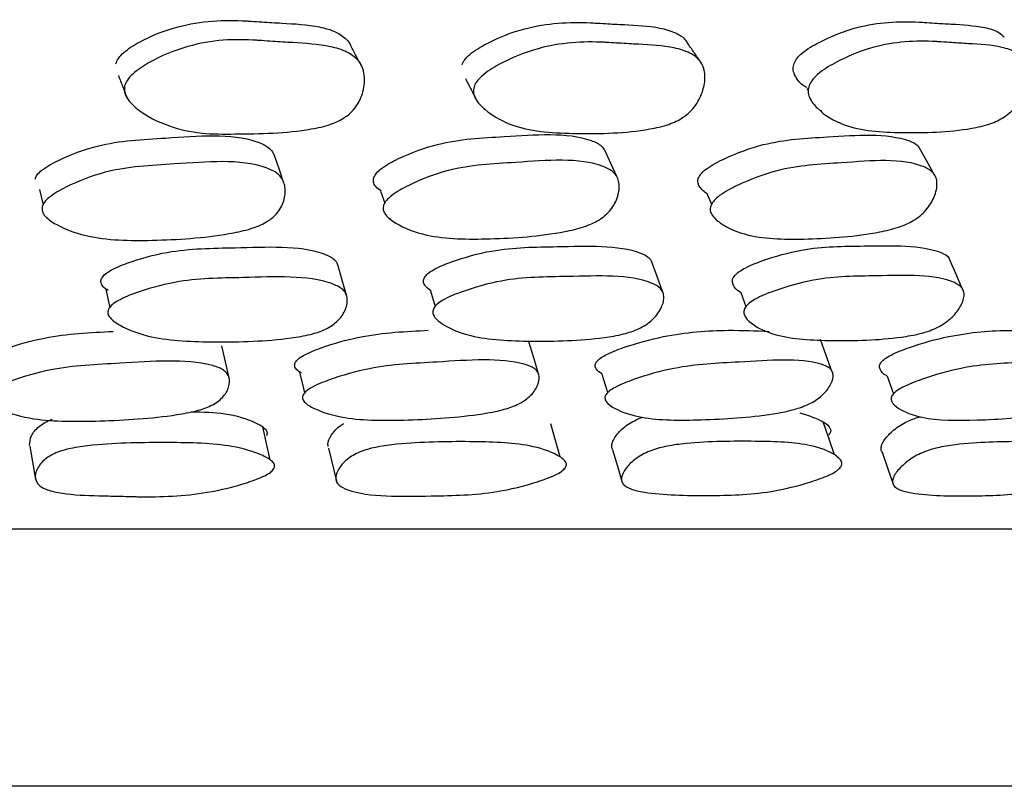
# Model space of a CAD drawing. Units: millimetres. Extents: x 48 to 1870, y 131 to 1970.
# Drawn here: x 1043 to 1050, y 287 to 293 of the extents above; entities that cross this region are included whole.
import ezdxf

# ---------------------------------------------------------------- set-up
doc = ezdxf.new("R2010")
doc.units = ezdxf.units.MM

msp = doc.modelspace()

# ---------------------------------------------------------------- linework, layer by layer
at = {"color": 7, "linetype": 'Continuous', "lineweight": 25}
for p, q in [((1048.8815, 291.9677), (1048.8935, 291.9488)), ((1048.9896, 291.7973), (1048.9981, 291.7838)), ((1045.5651, 291.167), (1045.5979, 291.0732)), ((1048.108, 291.1442), (1048.1419, 291.0667)), ((1042.9649, 290.9664), (1042.9659, 290.9626)), ((1045.6384, 290.9571), (1045.6416, 290.948)), ((1048.203, 290.9271), (1048.2042, 290.9244)), ((1045.9535, 290.3914), (1045.9894, 290.2703)), ((1048.3679, 290.3788), (1048.4079, 290.2695)), ((1043.4795, 290.1702), (1043.4809, 290.1639)), ((1046.0228, 290.1576), (1046.0249, 290.1505)), ((1048.4555, 290.1393), (1048.4561, 290.1376)), ((1049.5077, 289.7299), (1049.5575, 289.5919)), ((1047.3617, 289.4991), (1047.3635, 289.4931)), ((1049.5981, 289.4793), (1049.5986, 289.4779)), ((1042.8356, 289.1833), (1042.8814, 288.9264)), ((1045.1607, 289.1692), (1045.2218, 288.9123)), ((1047.444, 288.9107), (1047.4471, 288.9003)), ((1049.558, 288.8819), (1049.5584, 288.8806)), ((1054.8898, 286.5395), (1016.895, 286.5395))]:
    msp.add_line(p, q, dxfattribs=at)
at = {"color": 7, "linetype": 'Continuous', "lineweight": 25, "flags": 128}
for points in [[(1047.4035, 291.2815), (1047.3569, 291.3839), (1047.3102, 291.4863)], [(1049.8703, 291.3035), (1049.8135, 291.4055), (1049.7568, 291.5075)], [(1044.8114, 291.2384), (1044.7755, 291.3416), (1044.7395, 291.4448)], [(1042.9103, 291.1809), (1042.9381, 291.0717), (1042.9405, 291.0623)], [(1047.7597, 290.3877), (1047.717, 290.5051), (1047.6743, 290.6225)], [(1050.0923, 290.4107), (1050.0412, 290.5278), (1049.9901, 290.6449)], [(1045.2996, 290.3589), (1045.2659, 290.4767), (1045.2321, 290.5945)], [(1043.4274, 290.4044), (1043.4542, 290.2842), (1043.4587, 290.2635)], [(1049.0786, 289.7669), (1049.0341, 289.8907), (1048.9896, 290.0145)], [(1044.3865, 289.7156), (1044.3579, 289.8398), (1044.3293, 289.9641)], [(1046.794, 289.7481), (1046.7572, 289.872), (1046.7204, 289.996)], [(1044.9352, 289.76), (1044.9655, 289.6342), (1044.9742, 289.598)], [(1047.2872, 289.7449), (1047.3254, 289.619), (1047.3317, 289.5983)], [(1044.7076, 289.0781), (1044.6787, 289.206), (1044.6498, 289.3339)], [(1046.9627, 289.1013), (1046.9265, 289.2291), (1046.8903, 289.3569)], [(1049.0968, 289.1182), (1049.0536, 289.2459), (1049.0104, 289.3737)], [(1047.3714, 289.1572), (1047.4093, 289.0288), (1047.4416, 288.9189)], [(1049.469, 289.1377), (1049.5137, 289.0091), (1049.5553, 288.8896)]]:
    msp.add_lwpolyline(points, dxfattribs=at)
at = {"color": 7, "linetype": 'Continuous', "lineweight": 25}
for points, knots in [([(1043.5053, 292.1574), (1043.5111, 292.172), (1043.5239, 292.2041), (1043.5856, 292.2655), (1043.7373, 292.36), (1044.0601, 292.4873), (1044.3489, 292.5009), (1044.5257, 292.4912), (1044.5382, 292.4904), (1044.5789, 292.4879), (1044.6668, 292.4822), (1044.8446, 292.4715), (1045.0422, 292.461), (1045.2135, 292.4137), (1045.2929, 292.3596), (1045.3267, 292.3182), (1045.3326, 292.3004), (1045.333, 292.2992)], [0, 0, 0, 0, 0.025581, 0.055899, 0.126037, 0.280712, 0.543046, 0.543103, 0.549691, 0.562221, 0.605102, 0.68396, 0.834154, 0.906605, 0.966063, 0.997783, 1, 1, 1, 1]), ([(1046.1995, 292.1498), (1046.2056, 292.1633), (1046.2188, 292.1926), (1046.2816, 292.2537), (1046.4377, 292.3457), (1046.7581, 292.4696), (1047.0352, 292.4849), (1047.1994, 292.477), (1047.2035, 292.4768), (1047.2151, 292.4761), (1047.2536, 292.474), (1047.3374, 292.4691), (1047.5072, 292.4599), (1047.6977, 292.4524), (1047.856, 292.4056), (1047.9264, 292.363), (1047.9451, 292.3304), (1047.9482, 292.3251)], [0, 0, 0, 0, 0.024228, 0.052437, 0.128227, 0.287298, 0.554955, 0.555097, 0.555118, 0.56149, 0.574103, 0.618046, 0.698773, 0.853011, 0.92739, 0.988042, 1, 1, 1, 1]), ([(1048.7836, 292.1609), (1048.7907, 292.1745), (1048.8059, 292.2038), (1048.8708, 292.2648), (1049.0264, 292.356), (1049.3395, 292.4781), (1049.6024, 292.4907), (1049.762, 292.4818), (1049.7752, 292.481), (1049.8155, 292.4785), (1049.8936, 292.4732), (1050.0523, 292.4648), (1050.2237, 292.4533), (1050.3649, 292.4169), (1050.4045, 292.3794), (1050.4175, 292.3671)], [0, 0, 0, 0, 0.025207, 0.054563, 0.133398, 0.298145, 0.575877, 0.575948, 0.584664, 0.599655, 0.648457, 0.725947, 0.885388, 0.962462, 1, 1, 1, 1]), ([(1043.5743, 291.9858), (1043.5803, 292.0013), (1043.5935, 292.035), (1043.6558, 292.0998), (1043.8092, 292.2002), (1044.0503, 292.2985), (1044.3398, 292.3513), (1044.5172, 292.3455), (1044.6075, 292.3403), (1044.6202, 292.3395), (1044.6612, 292.3368), (1044.7499, 292.3307), (1044.9292, 292.3193), (1045.1296, 292.3083), (1045.301, 292.2572), (1045.3827, 292.2005), (1045.4218, 292.1404), (1045.4446, 292.065), (1045.4393, 291.9598), (1045.3999, 291.8564), (1045.3438, 291.7854), (1045.2773, 291.7304), (1045.1688, 291.6797), (1044.8768, 291.6165), (1044.5429, 291.6132), (1044.1668, 291.6097), (1043.904, 291.6705), (1043.7069, 291.7684), (1043.6003, 291.871), (1043.5695, 291.9367), (1043.5728, 291.9703), (1043.5743, 291.9858)], [0, 0, 0, 0, 0.012014, 0.026112, 0.058305, 0.128448, 0.188793, 0.246961, 0.246986, 0.249945, 0.255572, 0.274828, 0.31024, 0.377713, 0.410405, 0.43754, 0.452224, 0.467383, 0.500376, 0.532851, 0.547429, 0.561742, 0.588627, 0.621762, 0.752865, 0.810626, 0.871459, 0.942254, 0.974131, 0.988041, 1, 1, 1, 1]), ([(1046.2929, 291.9778), (1046.2992, 291.9921), (1046.3128, 292.0229), (1046.3765, 292.0873), (1046.5346, 292.1849), (1046.8588, 292.3168), (1047.1407, 292.3336), (1047.3064, 292.3251), (1047.3105, 292.3249), (1047.3222, 292.3243), (1047.361, 292.322), (1047.4455, 292.3168), (1047.617, 292.3071), (1047.8084, 292.2983), (1047.9701, 292.2499), (1048.0452, 292.1949), (1048.0788, 292.1359), (1048.0952, 292.0614), (1048.0816, 291.9568), (1048.035, 291.854), (1047.9753, 291.7835), (1047.9072, 291.7287), (1047.7993, 291.6787), (1047.516, 291.6183), (1047.1117, 291.6095), (1046.6537, 291.6333), (1046.409, 291.7663), (1046.3115, 291.8654), (1046.2851, 291.9297), (1046.2904, 291.9626), (1046.2929, 291.9778)], [0, 0, 0, 0, 0.011153, 0.024011, 0.058077, 0.128733, 0.246565, 0.246628, 0.246637, 0.249441, 0.254992, 0.27433, 0.309856, 0.377755, 0.410634, 0.437743, 0.452368, 0.467413, 0.500367, 0.532945, 0.547602, 0.561969, 0.588864, 0.621987, 0.753304, 0.871227, 0.942334, 0.974381, 0.988217, 1, 1, 1, 1]), ([(1048.0585, 292.1692), (1048.0406, 292.1951), (1048.0047, 292.2467), (1047.9687, 292.2985), (1047.9507, 292.3244)], [0, 0, 0, 0, 0.500005, 1, 1, 1, 1]), ([(1048.9005, 291.9895), (1048.9078, 292.0039), (1048.9234, 292.0347), (1048.9895, 292.0991), (1049.1474, 292.1958), (1049.4648, 292.3258), (1049.7322, 292.3398), (1049.8931, 292.3303), (1049.9064, 292.3294), (1049.947, 292.3267), (1050.0259, 292.3211), (1050.1854, 292.3118), (1050.3616, 292.3024), (1050.5102, 292.2536), (1050.5766, 292.1981), (1050.6034, 292.1386), (1050.6127, 292.0638), (1050.591, 291.9591), (1050.5379, 291.8564), (1050.4749, 291.7863), (1050.4054, 291.7323), (1050.2988, 291.6833), (1050.0258, 291.625), (1049.6427, 291.6167), (1049.2099, 291.6407), (1048.9909, 291.7759), (1048.9078, 291.8763), (1048.8887, 291.9411), (1048.8967, 291.9743), (1048.9005, 291.9895)], [0, 0, 0, 0, 0.011179, 0.024067, 0.058196, 0.128674, 0.246458, 0.246488, 0.250183, 0.256539, 0.277231, 0.310085, 0.377708, 0.410535, 0.437624, 0.452254, 0.467338, 0.500331, 0.53286, 0.547428, 0.561731, 0.5886, 0.621809, 0.753259, 0.871154, 0.942284, 0.974344, 0.988194, 1, 1, 1, 1]), ([(1045.419, 292.1403), (1045.4049, 292.1665), (1045.3766, 292.2189), (1045.3484, 292.2715), (1045.3342, 292.2978)], [0, 0, 0, 0, 0.500004, 1, 1, 1, 1]), ([(1048.886, 291.9724), (1048.874, 291.9788), (1048.8302, 292.0021), (1048.7935, 292.054), (1048.7726, 292.1148), (1048.7802, 292.1464), (1048.7836, 292.1609)], [0, 0, 0, 0, 0.173852, 0.636525, 0.833658, 1, 1, 1, 1]), ([(1043.5254, 292.0669), (1043.537, 292.0371), (1043.5601, 291.9777), (1043.5832, 291.9183), (1043.5947, 291.8886)], [0, 0, 0, 0, 0.4999999, 1, 1, 1, 1]), ([(1046.2255, 292.0438), (1046.2412, 292.0138), (1046.2724, 291.9538), (1046.3037, 291.8937), (1046.3193, 291.8637)], [0, 0, 0, 0, 0.499999, 1, 1, 1, 1]), ([(1042.8769, 291.2611), (1042.8817, 291.2726), (1042.8923, 291.2977), (1042.9516, 291.3516), (1043.1053, 291.4354), (1043.4323, 291.5578), (1043.9586, 291.579), (1044.4447, 291.6248), (1044.6834, 291.5193), (1044.7241, 291.4781), (1044.7339, 291.4543), (1044.738, 291.4444)], [0, 0, 0, 0, 0.0232, 0.05032, 0.12342, 0.275955, 0.533143, 0.888544, 0.946851, 0.977954, 1, 1, 1, 1]), ([(1045.5132, 291.2739), (1045.5192, 291.2855), (1045.5322, 291.3106), (1045.5954, 291.3647), (1045.753, 291.4485), (1046.0809, 291.5707), (1046.591, 291.5908), (1047.056, 291.6328), (1047.2787, 291.5304), (1047.302, 291.4969), (1047.3096, 291.4861)], [0, 0, 0, 0, 0.023811, 0.051638, 0.126628, 0.283075, 0.546893, 0.911559, 0.971356, 1, 1, 1, 1]), ([(1048.0411, 291.2749), (1048.0482, 291.2865), (1048.0637, 291.3114), (1048.1306, 291.365), (1048.2909, 291.4479), (1048.6162, 291.5677), (1049.1049, 291.5892), (1049.5417, 291.6255), (1049.7397, 291.5335), (1049.7543, 291.5093), (1049.7556, 291.5072)], [0, 0, 0, 0, 0.024233, 0.052629, 0.129392, 0.289766, 0.559735, 0.932888, 0.994074, 1, 1, 1, 1]), ([(1042.9324, 291.0462), (1042.9373, 291.0582), (1042.9481, 291.0841), (1043.008, 291.14), (1043.1633, 291.2272), (1043.4933, 291.3549), (1044.0259, 291.3779), (1044.5167, 291.4245), (1044.7568, 291.3151), (1044.7992, 291.2677), (1044.826, 291.2069), (1044.8259, 291.1195), (1044.7916, 291.0317), (1044.7383, 290.9703), (1044.6736, 290.9215), (1044.566, 290.8745), (1044.2737, 290.8097), (1043.8458, 290.7806), (1043.361, 290.7826), (1043.0831, 290.8792), (1042.9663, 290.9554), (1042.93, 291.0065), (1042.9316, 291.0337), (1042.9324, 291.0462)], [0, 0, 0, 0, 0.010988, 0.023765, 0.057921, 0.128652, 0.247104, 0.410665, 0.437722, 0.452292, 0.46732, 0.499991, 0.532096, 0.546488, 0.560717, 0.587688, 0.621149, 0.753303, 0.871715, 0.943008, 0.97481, 0.98843, 1, 1, 1, 1]), ([(1045.5897, 291.0596), (1045.5959, 291.0716), (1045.6092, 291.0976), (1045.6733, 291.1536), (1045.8327, 291.2409), (1046.1643, 291.3685), (1046.679, 291.3895), (1047.1546, 291.4351), (1047.3732, 291.325), (1047.4087, 291.2774), (1047.4278, 291.2163), (1047.4179, 291.1287), (1047.3748, 291.0407), (1047.3165, 290.9792), (1047.2486, 290.9305), (1047.1397, 290.8836), (1046.8517, 290.8192), (1046.4374, 290.791), (1045.9715, 290.7943), (1045.7156, 290.8916), (1045.612, 290.9683), (1045.5829, 291.0198), (1045.5876, 291.0471), (1045.5897, 291.0596)], [0, 0, 0, 0, 0.010996, 0.023778, 0.057935, 0.128649, 0.247086, 0.410678, 0.43773, 0.452298, 0.467319, 0.499989, 0.532097, 0.546488, 0.560716, 0.587689, 0.621151, 0.753299, 0.871703, 0.942993, 0.974799, 0.988424, 1, 1, 1, 1]), ([(1048.1377, 291.0607), (1048.145, 291.0726), (1048.1609, 291.0985), (1048.2288, 291.154), (1048.3912, 291.2402), (1048.7209, 291.3656), (1049.2117, 291.3865), (1049.6676, 291.4319), (1049.8618, 291.3211), (1049.8899, 291.2733), (1049.9006, 291.2121), (1049.8807, 291.1244), (1049.8288, 291.0365), (1049.7658, 290.9752), (1049.6954, 290.9268), (1049.5864, 290.8804), (1049.306, 290.8172), (1048.9102, 290.79), (1048.4681, 290.7942), (1048.2371, 290.8924), (1048.1478, 290.9694), (1048.1263, 291.0209), (1048.1341, 291.0482), (1048.1377, 291.0607)], [0, 0, 0, 0, 0.010934, 0.023675, 0.057828, 0.12864, 0.247061, 0.41063, 0.437679, 0.452243, 0.467274, 0.499953, 0.532049, 0.546427, 0.560655, 0.587638, 0.621132, 0.75323, 0.871663, 0.94308, 0.974888, 0.988479, 1, 1, 1, 1]), ([(1045.5694, 291.1697), (1045.5545, 291.1798), (1045.5273, 291.1983), (1045.507, 291.2355), (1045.5112, 291.2619), (1045.5132, 291.2739)], [0, 0, 0, 0, 0.398992, 0.725073, 1, 1, 1, 1]), ([(1048.1094, 291.1446), (1048.0854, 291.1624), (1048.0503, 291.1884), (1048.0336, 291.2319), (1048.0344, 291.257), (1048.0389, 291.2691), (1048.0411, 291.2749)], [0, 0, 0, 0, 0.542742, 0.790522, 0.89957, 1, 1, 1, 1]), ([(1043.3939, 290.4872), (1043.4003, 290.4971), (1043.4144, 290.5185), (1043.4806, 290.5631), (1043.6435, 290.6297), (1043.9799, 290.7226), (1044.4949, 290.7244), (1044.9758, 290.7498), (1045.1913, 290.6517), (1045.2232, 290.6176), (1045.2286, 290.5998), (1045.2303, 290.5941)], [0, 0, 0, 0, 0.02319, 0.050414, 0.124173, 0.278088, 0.537029, 0.895193, 0.953892, 0.985195, 1, 1, 1, 1]), ([(1045.9078, 290.4972), (1045.9155, 290.5071), (1045.9323, 290.5286), (1046.0026, 290.5734), (1046.1689, 290.6401), (1046.5053, 290.7329), (1047.0012, 290.7328), (1047.4557, 290.7529), (1047.6522, 290.6583), (1047.6684, 290.6301), (1047.6731, 290.622)], [0, 0, 0, 0, 0.023777, 0.051668, 0.12714, 0.284446, 0.5494, 0.915539, 0.975647, 1, 1, 1, 1]), ([(1048.3163, 290.5048), (1048.3251, 290.5147), (1048.3443, 290.5362), (1048.4177, 290.5809), (1048.5852, 290.6475), (1048.9169, 290.7397), (1049.3869, 290.7387), (1049.8085, 290.753), (1049.9795, 290.6665), (1049.9888, 290.6459), (1049.9893, 290.6448)], [0, 0, 0, 0, 0.02432, 0.052843, 0.129983, 0.290577, 0.561295, 0.93514, 0.996591, 1, 1, 1, 1]), ([(1043.4465, 290.3953), (1043.432, 290.4044), (1043.4052, 290.4211), (1043.3903, 290.4497), (1043.3885, 290.4717), (1043.3921, 290.4822), (1043.3939, 290.4872)], [0, 0, 0, 0, 0.390692, 0.721102, 0.866359, 1, 1, 1, 1]), ([(1043.4474, 290.2487), (1043.454, 290.2588), (1043.4682, 290.2806), (1043.5351, 290.3262), (1043.6994, 290.3945), (1044.0386, 290.49), (1044.5588, 290.4922), (1045.0417, 290.5172), (1045.2601, 290.4174), (1045.2946, 290.376), (1045.3119, 290.3236), (1045.2992, 290.2493), (1045.253, 290.1753), (1045.1925, 290.1243), (1045.1225, 290.0844), (1045.0114, 290.0475), (1044.719, 290.0011), (1044.3004, 289.9896), (1043.8293, 290.006), (1043.5719, 290.0992), (1043.4682, 290.1691), (1043.4396, 290.2146), (1043.445, 290.238), (1043.4474, 290.2487)], [0, 0, 0, 0, 0.01079, 0.023416, 0.057461, 0.128228, 0.246918, 0.411079, 0.438119, 0.452613, 0.467516, 0.499838, 0.531587, 0.545844, 0.55998, 0.586904, 0.620413, 0.752934, 0.871742, 0.9433, 0.975097, 0.988608, 1, 1, 1, 1]), ([(1045.9572, 290.3933), (1045.9395, 290.4058), (1045.9111, 290.4261), (1045.8987, 290.4595), (1045.9004, 290.4816), (1045.9054, 290.4922), (1045.9078, 290.4972)], [0, 0, 0, 0, 0.470374, 0.757402, 0.883696, 1, 1, 1, 1]), ([(1045.9795, 290.2589), (1045.9873, 290.2691), (1046.0043, 290.291), (1046.0753, 290.3368), (1046.2432, 290.4052), (1046.583, 290.5007), (1047.0816, 290.5001), (1047.5466, 290.5229), (1047.7394, 290.4215), (1047.7661, 290.3797), (1047.7748, 290.327), (1047.7518, 290.2524), (1047.6966, 290.1782), (1047.631, 290.1272), (1047.5581, 290.0874), (1047.4461, 290.0507), (1047.1595, 290.0052), (1046.7572, 289.9953), (1046.3088, 290.0141), (1046.0762, 290.1083), (1045.9872, 290.1789), (1045.9667, 290.2247), (1045.9755, 290.2482), (1045.9795, 290.2589)], [0, 0, 0, 0, 0.010816, 0.023461, 0.057516, 0.128214, 0.246925, 0.410972, 0.438042, 0.452566, 0.467508, 0.499866, 0.531595, 0.54583, 0.559942, 0.586842, 0.620362, 0.752919, 0.87174, 0.943311, 0.975084, 0.988594, 1, 1, 1, 1]), ([(1048.3688, 290.3796), (1048.3668, 290.3805), (1048.3362, 290.3943), (1048.312, 290.4269), (1048.3016, 290.4669), (1048.3068, 290.4892), (1048.3132, 290.4997), (1048.3163, 290.5048)], [0, 0, 0, 0, 0.036993, 0.577652, 0.806452, 0.907182, 1, 1, 1, 1]), ([(1048.4051, 290.2667), (1048.4141, 290.2768), (1048.4336, 290.2988), (1048.5079, 290.3446), (1048.6771, 290.4128), (1049.0126, 290.5077), (1049.4827, 290.5052), (1049.9236, 290.5265), (1050.0886, 290.424), (1050.1072, 290.382), (1050.1072, 290.3292), (1050.0742, 290.2546), (1050.0107, 290.1805), (1049.9409, 290.1296), (1049.8659, 290.09), (1049.7547, 290.0537), (1049.4778, 290.009), (1049.0973, 289.9998), (1048.6777, 290.0205), (1048.4729, 290.1155), (1048.3999, 290.1865), (1048.3877, 290.2324), (1048.3997, 290.2559), (1048.4051, 290.2667)], [0, 0, 0, 0, 0.01083, 0.023487, 0.057556, 0.128199, 0.246917, 0.410868, 0.43796, 0.452507, 0.467485, 0.499872, 0.53157, 0.545777, 0.559872, 0.586766, 0.620315, 0.752892, 0.87173, 0.943331, 0.975085, 0.988589, 1, 1, 1, 1]), ([(1047.2444, 289.8377), (1047.2523, 289.8466), (1047.2696, 289.8662), (1047.3406, 289.908), (1047.5075, 289.9728), (1047.8401, 290.0636), (1048.2309, 290.0934), (1048.4847, 290.0816), (1048.5884, 290.0768)], [0, 0, 0, 0, 0.032348, 0.070352, 0.173416, 0.388404, 0.750108, 1, 1, 1, 1]), ([(1042.453, 289.8256), (1042.4583, 289.8346), (1042.4699, 289.8541), (1042.5318, 289.8961), (1042.6899, 289.961), (1043.0216, 290.0548), (1043.3067, 290.0683), (1043.4855, 290.0767)], [0, 0, 0, 0, 0.043182, 0.093866, 0.231159, 0.517758, 1, 1, 1, 1]), ([(1044.9019, 289.8347), (1044.9085, 289.8437), (1044.923, 289.8632), (1044.9897, 289.9053), (1045.1526, 289.9703), (1045.4874, 290.0642), (1045.7634, 290.0772), (1045.9365, 290.0854)], [0, 0, 0, 0, 0.043247, 0.0939818, 0.2313146, 0.5177318, 1, 1, 1, 1]), ([(1049.4625, 289.8389), (1049.4717, 289.8479), (1049.4915, 289.8674), (1049.5657, 289.9092), (1049.7339, 289.9738), (1050.0613, 290.0639), (1050.4121, 290.092), (1050.6282, 290.0806), (1050.7059, 290.0765)], [0, 0, 0, 0, 0.034018, 0.073936, 0.182034, 0.407473, 0.787014, 1, 1, 1, 1]), ([(1042.497, 289.5749), (1042.5024, 289.584), (1042.5141, 289.6038), (1042.5765, 289.6463), (1042.7357, 289.7122), (1043.0705, 289.808), (1043.6016, 289.8292), (1044.092, 289.8689), (1044.3282, 289.7901), (1044.3689, 289.7552), (1044.3935, 289.7099), (1044.3904, 289.6439), (1044.3531, 289.5765), (1044.2981, 289.5288), (1044.2319, 289.4906), (1044.123, 289.4536), (1043.8294, 289.4016), (1043.403, 289.3768), (1042.9184, 289.3734), (1042.6445, 289.4472), (1042.5275, 289.5053), (1042.498, 289.5409), (1042.4935, 289.5607), (1042.4959, 289.5703), (1042.497, 289.5749)], [0, 0, 0, 0, 0.010719, 0.023286, 0.057266, 0.128076, 0.247021, 0.411412, 0.438454, 0.452914, 0.467734, 0.499853, 0.531409, 0.545592, 0.559655, 0.58652, 0.620044, 0.75297, 0.871944, 0.943452, 0.975173, 0.988621, 0.994546, 1, 1, 1, 1]), ([(1044.9624, 289.5841), (1044.9692, 289.5933), (1044.9838, 289.6131), (1045.051, 289.6557), (1045.2152, 289.7216), (1045.5533, 289.8176), (1046.0671, 289.8379), (1046.5435, 289.8772), (1046.7562, 289.7979), (1046.7893, 289.7629), (1046.8053, 289.7175), (1046.7913, 289.6514), (1046.7443, 289.5839), (1046.6835, 289.5363), (1046.6136, 289.4981), (1046.503, 289.4611), (1046.213, 289.4093), (1045.7999, 289.3847), (1045.3336, 289.3818), (1045.0826, 289.456), (1044.9799, 289.5143), (1044.9576, 289.55), (1044.9566, 289.5699), (1044.9605, 289.5795), (1044.9624, 289.5841)], [0, 0, 0, 0, 0.010736, 0.023316, 0.057305, 0.128067, 0.247008, 0.41138, 0.438428, 0.452894, 0.467726, 0.499854, 0.531401, 0.545575, 0.559632, 0.586496, 0.620023, 0.75297, 0.871945, 0.943442, 0.975155, 0.988608, 0.994539, 1, 1, 1, 1]), ([(1047.3207, 289.5872), (1047.3287, 289.5963), (1047.3462, 289.616), (1047.4178, 289.6585), (1047.5859, 289.724), (1047.924, 289.8189), (1048.4148, 289.8379), (1048.872, 289.8762), (1049.0591, 289.7964), (1049.0841, 289.7612), (1049.0911, 289.7157), (1049.066, 289.6495), (1049.0093, 289.582), (1048.9431, 289.5345), (1048.8701, 289.4965), (1048.7589, 289.4598), (1048.4757, 289.4089), (1048.0806, 289.3855), (1047.6381, 289.384), (1047.4127, 289.4588), (1047.3251, 289.5173), (1047.31, 289.553), (1047.3127, 289.573), (1047.3181, 289.5826), (1047.3207, 289.5872)], [0, 0, 0, 0, 0.010706, 0.023269, 0.057274, 0.128081, 0.247005, 0.411381, 0.438429, 0.452894, 0.467724, 0.499854, 0.531395, 0.54556, 0.559614, 0.58648, 0.620032, 0.752951, 0.871922, 0.943482, 0.975202, 0.988637, 0.994555, 1, 1, 1, 1]), ([(1049.5536, 289.5884), (1049.5629, 289.5975), (1049.5829, 289.6173), (1049.6578, 289.6597), (1049.8272, 289.725), (1050.1608, 289.8193), (1050.6225, 289.8369), (1051.0544, 289.8733), (1051.2126, 289.7925), (1051.2292, 289.7572), (1051.227, 289.7116), (1051.1911, 289.6455), (1051.1255, 289.5781), (1051.055, 289.5306), (1050.9799, 289.4928), (1050.8696, 289.4563), (1050.5967, 289.4062), (1050.2248, 289.3841), (1049.8112, 289.3835), (1049.6151, 289.4593), (1049.5444, 289.5183), (1049.5372, 289.5542), (1049.5435, 289.5742), (1049.5503, 289.5838), (1049.5536, 289.5884)], [0, 0, 0, 0, 0.010731, 0.023308, 0.0573, 0.128066, 0.247001, 0.411379, 0.438435, 0.452905, 0.467734, 0.499862, 0.531409, 0.545582, 0.559633, 0.586485, 0.620007, 0.752967, 0.871931, 0.943434, 0.975155, 0.98861, 0.99454, 1, 1, 1, 1]), ([(1044.9513, 289.7543), (1044.9372, 289.7619), (1044.9112, 289.776), (1044.8973, 289.8011), (1044.8961, 289.8206), (1044.9, 289.8301), (1044.9019, 289.8347)], [0, 0, 0, 0, 0.390289, 0.72071, 0.866169, 1, 1, 1, 1]), ([(1047.2907, 289.7466), (1047.2733, 289.7574), (1047.2455, 289.7745), (1047.2341, 289.804), (1047.2365, 289.8236), (1047.2418, 289.8331), (1047.2444, 289.8377)], [0, 0, 0, 0, 0.477099, 0.7606489, 0.8853407, 1, 1, 1, 1]), ([(1049.5086, 289.7307), (1049.5067, 289.7314), (1049.4772, 289.7425), (1049.4548, 289.7703), (1049.4464, 289.8051), (1049.4525, 289.8249), (1049.4593, 289.8344), (1049.4625, 289.8389)], [0, 0, 0, 0, 0.037583, 0.57801, 0.806732, 0.907398, 1, 1, 1, 1]), ([(1044.0965, 289.4526), (1044.1854, 289.4505), (1044.3764, 289.4459), (1044.5605, 289.3856), (1044.6628, 289.3303), (1044.6869, 289.2925), (1044.6808, 289.2744), (1044.678, 289.266)], [0, 0, 0, 0, 0.327178, 0.703517, 0.879374, 0.944288, 1, 1, 1, 1]), ([(1047.3724, 289.1593), (1047.3699, 289.1637), (1047.3622, 289.1771), (1047.3667, 289.217), (1047.4017, 289.2787), (1047.4684, 289.3415), (1047.5402, 289.3826), (1047.5805, 289.4023), (1047.6033, 289.4083), (1047.6054, 289.4089)], [0, 0, 0, 0, 0.062282, 0.191447, 0.469249, 0.742195, 0.865145, 0.987423, 1, 1, 1, 1]), ([(1048.8283, 289.4432), (1048.8963, 289.4225), (1048.9959, 289.3922), (1049.0641, 289.3347), (1049.0713, 289.2969), (1049.0589, 289.2787), (1049.0532, 289.2703)], [0, 0, 0, 0, 0.559592, 0.820911, 0.917309, 1, 1, 1, 1]), ([(1049.4697, 289.1381), (1049.4691, 289.1385), (1049.4599, 289.1453), (1049.4595, 289.1664), (1049.4672, 289.2094), (1049.5138, 289.2722), (1049.587, 289.3345), (1049.6619, 289.3764), (1049.7164, 289.4007), (1049.7523, 289.4098), (1049.7677, 289.4136)], [0, 0, 0, 0, 0.007955, 0.116276, 0.228622, 0.470076, 0.707069, 0.813766, 0.919936, 1, 1, 1, 1]), ([(1042.8344, 289.1899), (1042.8362, 289.2146), (1042.8398, 289.2635), (1042.8899, 289.3268), (1042.9519, 289.3679), (1042.9871, 289.3874), (1043.0085, 289.3933), (1043.0095, 289.3935)], [0, 0, 0, 0, 0.346572, 0.686923, 0.840172, 0.992716, 1, 1, 1, 1]), ([(1045.1592, 289.1821), (1045.158, 289.1873), (1045.1519, 289.2152), (1045.18, 289.2721), (1045.2276, 289.3294), (1045.2715, 289.356), (1045.2796, 289.3609)], [0, 0, 0, 0, 0.095687, 0.506396, 0.909264, 1, 1, 1, 1]), ([(1044.736, 289.0097), (1044.7285, 289.0006), (1044.712, 288.9806), (1044.6423, 288.9417), (1044.4788, 288.8813), (1044.1429, 288.8001), (1043.8413, 288.7877), (1043.6306, 288.7928), (1043.5387, 288.7951), (1043.3635, 288.7992), (1043.1662, 288.8041), (1043, 288.8328), (1042.9233, 288.8655), (1042.8894, 288.9008), (1042.8736, 288.9451), (1042.888, 289.0078), (1042.9361, 289.0704), (1042.9979, 289.113), (1043.0689, 289.146), (1043.1812, 289.1755), (1043.4756, 289.2099), (1043.8948, 289.2155), (1044.3641, 289.2061), (1044.6182, 289.1307), (1044.7206, 289.0744), (1044.7449, 289.0364), (1044.7388, 289.0181), (1044.736, 289.0097)], [0, 0, 0, 0, 0.011349, 0.02498, 0.057037, 0.1277, 0.246663, 0.256602, 0.275347, 0.310943, 0.379046, 0.411839, 0.438885, 0.453176, 0.468004, 0.499907, 0.531263, 0.545387, 0.559445, 0.586276, 0.619939, 0.75292, 0.87205, 0.943615, 0.97706, 0.989406, 1, 1, 1, 1]), ([(1047.0017, 289.0142), (1046.9929, 289.0052), (1046.9734, 288.9852), (1046.8996, 288.9466), (1046.7329, 288.8869), (1046.3952, 288.8044), (1045.902, 288.7981), (1045.436, 288.7844), (1045.2458, 288.8733), (1045.2204, 288.9089), (1045.2136, 288.9533), (1045.2391, 289.0159), (1045.2967, 289.0785), (1045.3638, 289.121), (1045.4379, 289.1539), (1045.5509, 289.1833), (1045.8391, 289.2176), (1046.2412, 289.223), (1046.6852, 289.2111), (1046.9129, 289.1353), (1046.9996, 289.0788), (1047.0154, 289.0409), (1047.006, 289.0227), (1047.0017, 289.0142)], [0, 0, 0, 0, 0.01134, 0.024977, 0.05707, 0.127798, 0.246868, 0.411255, 0.438357, 0.452691, 0.467576, 0.499536, 0.530911, 0.545049, 0.559128, 0.586006, 0.619708, 0.752647, 0.87194, 0.943666, 0.977097, 0.989425, 1, 1, 1, 1]), ([(1049.1398, 289.0141), (1049.1297, 289.005), (1049.1074, 288.985), (1049.0303, 288.9465), (1048.8615, 288.8871), (1048.5285, 288.8061), (1048.0965, 288.7985), (1047.7247, 288.8034), (1047.5133, 288.8466), (1047.4564, 288.88), (1047.4389, 288.9155), (1047.4412, 288.96), (1047.4779, 289.0228), (1047.5449, 289.0853), (1047.6168, 289.1278), (1047.6935, 289.1605), (1047.8063, 289.1895), (1048.0856, 289.2223), (1048.4656, 289.2252), (1048.8823, 289.2127), (1049.081, 289.1359), (1049.1509, 289.0789), (1049.158, 289.0408), (1049.1456, 289.0225), (1049.1398, 289.0141)], [0, 0, 0, 0, 0.011337, 0.02496, 0.057018, 0.127714, 0.246689, 0.378993, 0.411802, 0.43887, 0.453171, 0.468, 0.499911, 0.531289, 0.545427, 0.559487, 0.586308, 0.619959, 0.752895, 0.872038, 0.94364, 0.977082, 0.989419, 1, 1, 1, 1]), ([(1051.1575, 289.0154), (1051.1463, 289.0063), (1051.1218, 288.9863), (1051.0427, 288.9475), (1050.8742, 288.8874), (1050.5481, 288.8049), (1050.143, 288.7953), (1049.7952, 288.7983), (1049.6046, 288.8405), (1049.5573, 288.8735), (1049.5473, 288.9088), (1049.5575, 288.9532), (1049.6031, 289.0159), (1049.6773, 289.0785), (1049.7525, 289.1212), (1049.8305, 289.1541), (1049.9418, 289.1836), (1050.2103, 289.2177), (1050.5675, 289.2226), (1050.9546, 289.2119), (1051.1256, 289.1364), (1051.1801, 289.0801), (1051.1795, 289.0421), (1051.1645, 289.0239), (1051.1575, 289.0154)], [0, 0, 0, 0, 0.011345, 0.024975, 0.057038, 0.127708, 0.246692, 0.378959, 0.411756, 0.438835, 0.453148, 0.467994, 0.499914, 0.53127, 0.545391, 0.559442, 0.58626, 0.619929, 0.75289, 0.872039, 0.943651, 0.97708, 0.989416, 1, 1, 1, 1]), ([(1058.0887, 288.5395), (1058.071, 288.5395), (1058.0319, 288.5395), (1057.4443, 288.5395), (1056.4287, 288.5395), (1054.9102, 288.5395), (1052.8255, 288.5395), (1050.1649, 288.5395), (1047.0666, 288.5395), (1043.6679, 288.5395), (1040.0144, 288.5395), (1036.288, 288.5395), (1032.5288, 288.5395), (1028.8945, 288.5395), (1025.4147, 288.5395), (1022.2639, 288.5395), (1019.4833, 288.5395), (1017.1803, 288.5395), (1015.3927, 288.5395), (1014.0381, 288.5395), (1013.7997, 288.5395), (1013.6677, 288.5395)], [0, 0, 0, 0, 0.037806, 0.08366, 0.128621, 0.174512, 0.227445, 0.281881, 0.335399, 0.390471, 0.443897, 0.498902, 0.5519, 0.606395, 0.659924, 0.715038, 0.768099, 0.822664, 0.876304, 0.931525, 1, 1, 1, 1])]:
    msp.add_open_spline(points, degree=3, knots=knots, dxfattribs=at)

doc.saveas('drawing.dxf')
